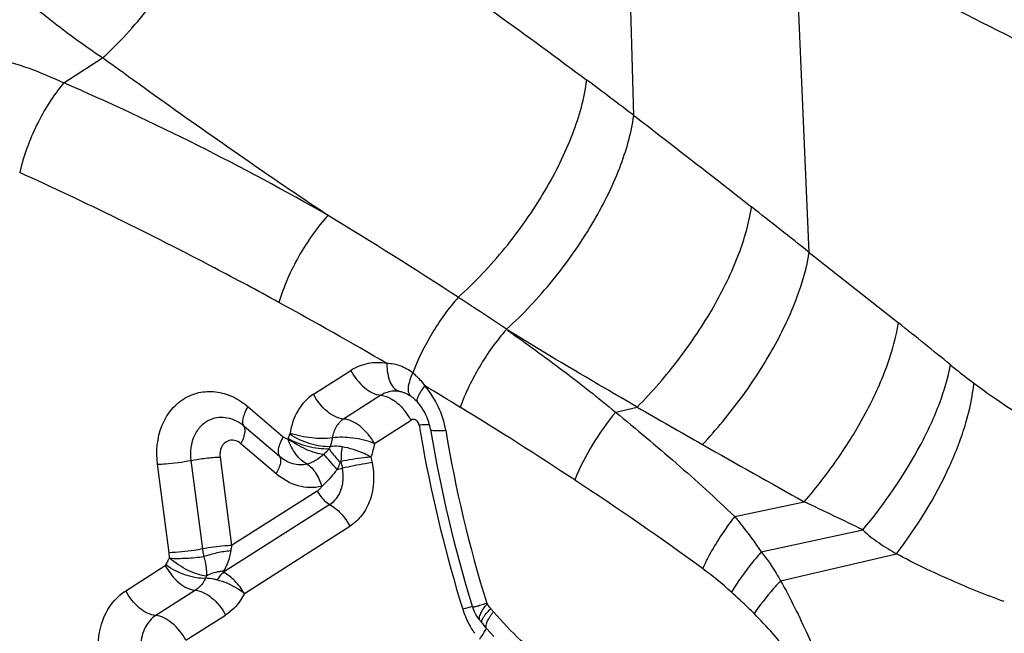
# Model space of a CAD drawing. Units: millimetres. Extents: x 0 to 594, y 0 to 420.
# Drawn here: x 115 to 118, y 146 to 147 of the extents above; entities that cross this region are included whole.
import ezdxf

# ---------------------------------------------------------------- set-up
doc = ezdxf.new("R2010")
doc.units = ezdxf.units.MM
doc.header["$LTSCALE"] = 32.67
doc.layers.add('607087453-000_CL', color=7, linetype='CONTINUOUS')
doc.layers.add('RS0834_M4X10_8_CL', color=7, linetype='CONTINUOUS')

msp = doc.modelspace()

# ---------------------------------------------------------------- linework, layer by layer
at = {"layer": '607087453-000_CL', "color": 9, "linetype": 'CONTINUOUS'}
for p, q in [((116.6981, 147.1211), (116.6793, 147.7778)), ((117.1001, 146.8075), (117.0677, 147.5575)), ((115.391, 147.1958), (115.4801, 147.253)), ((117.1001, 146.8075), (117.3048, 146.6457)), ((116.406, 146.631), (116.4096, 146.6288)), ((115.9637, 146.4824), (116.0492, 146.5368)), ((116.1183, 146.48), (116.0327, 146.4255)), ((115.8135, 146.4538), (115.8942, 146.385)), ((116.6566, 146.4415), (116.7059, 146.4528)), ((116.1033, 146.3696), (116.1873, 146.4231)), ((116.2296, 146.4123), (116.2191, 146.4122)), ((115.8855, 146.3398), (115.8048, 146.4085)), ((115.9056, 146.38), (115.9095, 146.3907)), ((115.9095, 146.3907), (115.9099, 146.3925)), ((115.8779, 146.3002), (115.7972, 146.3689)), ((115.6327, 146.1189), (115.6061, 146.3217)), ((115.6825, 146.3306), (115.7091, 146.1278)), ((115.7493, 146.3384), (115.7759, 146.1355)), ((116.0267, 146.328), (116.0299, 146.3125)), ((116.0953, 146.3384), (116.0979, 146.3255)), ((115.972, 146.2604), (115.7759, 146.1355)), ((116.0009, 146.2294), (115.7574, 146.0744)), ((116.9296, 146.2022), (117.089, 146.2358)), ((115.8051, 146.0256), (116.0472, 146.1798)), ((116.9905, 146.121), (117.2234, 146.1715)), ((115.6338, 146.1079), (115.6327, 146.1189)), ((117.0347, 146.0548), (117.3006, 146.1168)), ((115.533, 146.0321), (115.6238, 146.0899)), ((115.7181, 146.0655), (115.716, 146.0604)), ((115.6928, 146.033), (115.6021, 145.9752)), ((116.3279, 145.996), (116.3124, 145.9916)), ((115.6711, 145.9184), (115.7619, 145.9762)), ((116.3609, 145.945), (116.36, 145.9461))]:
    msp.add_line(p, q, dxfattribs=at)
at = {"layer": '607087453-000_CL', "color": 7, "linetype": 'CONTINUOUS'}
for p, q in [((116.1761, 146.4841), (116.1782, 146.4831)), ((116.0015, 146.3623), (115.9993, 146.3571)), ((116.3422, 145.9677), (116.3457, 145.9634)), ((116.3576, 145.9487), (116.3608, 145.945)), ((116.3609, 145.9449), (116.3772, 145.9267))]:
    msp.add_line(p, q, dxfattribs=at)
for points in [[(116.1615, 146.4888), (116.1622, 146.4887), (116.1643, 146.4883), (116.1663, 146.4878), (116.1683, 146.4872), (116.1704, 146.4865), (116.172, 146.4859), (116.1741, 146.485), (116.1761, 146.4841)], [(116.1782, 146.4831), (116.1805, 146.4818), (116.1828, 146.4805), (116.1849, 146.4792), (116.1861, 146.4783), (116.1872, 146.4776), (116.1876, 146.4773)], [(116.1876, 146.4773), (116.1887, 146.4765), (116.1911, 146.4746), (116.1936, 146.4725), (116.1961, 146.4702), (116.1988, 146.4677), (116.2014, 146.4651), (116.2033, 146.463)], [(116.3283, 145.9944), (116.3288, 145.993), (116.3323, 145.984)], [(116.3323, 145.984), (116.3368, 145.9755), (116.3422, 145.9677)], [(116.3503, 145.9579), (116.3513, 145.9565), (116.3545, 145.9524), (116.3576, 145.9487)]]:
    msp.add_lwpolyline(points, dxfattribs=at)
at = {"layer": '607087453-000_CL', "color": 9, "linetype": 'CONTINUOUS'}
for centre, radius, start, end in [((107.7565, 135.3673), 14.7684, 52.73843, 53.26221), ((113.0061, 141.6836), 6.0061, 60.13336, 66.60342), ((79.865, 99.6769), 60.0645, 51.689824, 51.850242), ((110.5881, 137.9569), 10.4447, 56.87765, 58.81125), ((110.2255, 137.4031), 11.1066, 56.18715, 56.87222), ((111.0986, 137.9377), 9.9776, 59.70327, 61.33937), ((111.5389, 139.369), 9.2842, 50.6604, 51.60764), ((110.9436, 137.6847), 10.2743, 58.57734, 59.10515), ((118.5401, 147.9362), 1.7801, 233.3717, 240.1838), ((116.1515, 146.4244), 0.0652, 83.0954, 93.5376), ((116.0911, 146.385), 0.1005, 54.6754, 56.4703), ((116.0855, 146.3773), 0.11, 50.3554, 54.6409), ((116.07, 146.3601), 0.1332, 38.856, 42.5633), ((116.0713, 146.361), 0.1316, 31.6276, 38.886), ((111.6241, 138.7865), 8.9794, 56.6326, 58.61715), ((131.2923, 171.7741), 29.2221, 240.05575, 240.39404), ((116.0776, 146.3649), 0.1242, 27.936, 31.6095), ((116.2348, 146.0698), 0.3429, 93.6728, 94.832), ((119.2784, 146.9184), 3.114, 189.37, 189.6285), ((116.2296, 146.1509), 0.2616, 92.303, 93.6862), ((119.285, 146.9195), 3.1207, 189.6286, 190.2531), ((119.1875, 146.8823), 2.9602, 189.3801, 197.273), ((142.5178, 191.6686), 52.0651, 240.46952, 240.76414), ((108.0387, 139.3476), 10.5897, 41.10639, 41.35581), ((119.3238, 146.9274), 3.1603, 190.2678, 197.2611), ((115.8969, 146.8883), 0.5909, 281.8174, 282.9942), ((112.5853, 140.234), 7.2418, 53.86457, 56.68505), ((113.9551, 139.5073), 7.4225, 63.87505, 65.02569), ((115.7543, 146.0331), 0.1418, 151.4709, 155.8147), ((115.7511, 146.0352), 0.138, 148.2176, 151.6014), ((116.3798, 145.4317), 0.8064, 47.759, 53.8271), ((116.9333, 143.8794), 2.2015, 106.3815, 106.5592), ((116.4914, 146.0473), 0.1944, 197.258, 198.0359), ((116.4922, 146.0475), 0.1952, 198.0374, 202.5061), ((116.4837, 145.9013), 0.158, 140.5748, 143.0887), ((116.2313, 145.8867), 0.1738, 36.9271, 41.3802), ((116.4906, 146.0468), 0.1934, 202.4981, 207.7484), ((116.487, 146.045), 0.1893, 207.7567, 210.4375), ((116.4856, 146.0442), 0.1877, 210.4394, 212.402), ((116.4847, 146.0436), 0.1866, 212.4031, 213.1272), ((116.4831, 146.0426), 0.1848, 213.1237, 215.8248)]:
    msp.add_arc(centre, radius, start, end, dxfattribs=at)
at = {"layer": '607087453-000_CL', "color": 7, "linetype": 'CONTINUOUS'}
for centre, radius, start, end in [((116.1539, 146.4441), 0.0453, 79.7648, 83.1111), ((119.2301, 146.8968), 3.0388, 189.3779, 197.2745), ((116.2753, 145.9016), 0.0937, 36.9156, 41.3687)]:
    msp.add_arc(centre, radius, start, end, dxfattribs=at)
at = {"layer": '607087453-000_CL', "color": 9, "linetype": 'CONTINUOUS'}
for points, knots in [([(115.4801, 147.253), (115.5184, 147.2876), (115.5894, 147.3658), (115.6743, 147.4976), (115.7342, 147.6359), (115.7552, 147.7313), (115.7586, 147.7766)], [0, 0, 0, 0, 0.255847, 0.520589, 0.774506, 1, 1, 1, 1]), ([(115.7586, 147.7766), (115.898, 147.6866), (116.1793, 147.501), (116.4532, 147.3047), (116.5903, 147.2024)], [0, 0, 0, 0, 0.492499, 1, 1, 1, 1]), ([(117.0893, 147.6828), (117.1819, 147.6337), (117.3206, 147.5588), (117.5064, 147.4594), (117.6483, 147.3863), (117.7941, 147.3144), (117.9457, 147.2425), (118.1005, 147.1673), (118.2032, 147.113), (118.2546, 147.0862)], [0, 0, 0, 0, 0.240187, 0.361191, 0.482764, 0.605837, 0.733724, 0.867258, 1, 1, 1, 1]), ([(118.2403, 146.9752), (118.1882, 146.9986), (118.085, 147.0478), (117.932, 147.1207), (117.7826, 147.1922), (117.5912, 147.2859), (117.3577, 147.4043), (117.1731, 147.5011), (117.0816, 147.5501)], [0, 0, 0, 0, 0.132414, 0.265051, 0.393039, 0.516514, 0.759321, 1, 1, 1, 1]), ([(115.4801, 147.253), (115.4578, 147.268), (115.4142, 147.2981), (115.3522, 147.3455), (115.2938, 147.3938), (115.2566, 147.4271), (115.2388, 147.4442)], [0, 0, 0, 0, 0.262303, 0.514737, 0.75972, 1, 1, 1, 1]), ([(115.0602, 147.2769), (115.1168, 147.2752), (115.2308, 147.2597), (115.3392, 147.2209), (115.391, 147.1958)], [0, 0, 0, 0, 0.495584, 1, 1, 1, 1]), ([(115.997, 146.8919), (115.9526, 146.9215), (115.7783, 147.039), (115.6071, 147.1609), (115.4802, 147.253)], [0, 0, 0, 0, 0.253721, 1, 1, 1, 1]), ([(116.2954, 146.7043), (116.334, 146.739), (116.4061, 146.8155), (116.4949, 146.9419), (116.5594, 147.0714), (116.5849, 147.1604), (116.5903, 147.2024)], [0, 0, 0, 0, 0.26492, 0.533353, 0.784324, 1, 1, 1, 1]), ([(115.391, 147.1958), (115.3666, 147.1668), (115.3256, 147.1009), (115.2988, 147.0283), (115.29, 146.9904)], [0, 0, 0, 0, 0.493439, 1, 1, 1, 1]), ([(116.4061, 146.6311), (116.4443, 146.6658), (116.5154, 146.7417), (116.6031, 146.8664), (116.667, 146.9932), (116.6925, 147.0802), (116.6981, 147.1212)], [0, 0, 0, 0, 0.267058, 0.536019, 0.786149, 1, 1, 1, 1]), ([(116.6981, 147.1211), (116.7204, 147.1041), (116.8107, 147.0347), (116.9005, 146.9646), (116.968, 146.9116)], [0, 0, 0, 0, 0.246645, 1, 1, 1, 1]), ([(115.8841, 146.6928), (115.8352, 146.7196), (115.6399, 146.8242), (115.441, 146.922), (115.29, 146.9904)], [0, 0, 0, 0, 0.251745, 1, 1, 1, 1]), ([(116.7059, 146.4528), (116.7401, 146.4874), (116.8035, 146.5607), (116.882, 146.6782), (116.9392, 146.7952), (116.9625, 146.8744), (116.968, 146.9116)], [0, 0, 0, 0, 0.272445, 0.541654, 0.78923, 1, 1, 1, 1]), ([(115.997, 146.8919), (115.9713, 146.8638), (115.9269, 146.8004), (115.8955, 146.7297), (115.8841, 146.6928)], [0, 0, 0, 0, 0.496624, 1, 1, 1, 1]), ([(116.8557, 146.3671), (116.8876, 146.4012), (116.9466, 146.4725), (117.0197, 146.5855), (117.0729, 146.6971), (117.0948, 146.7722), (117.1001, 146.8075)], [0, 0, 0, 0, 0.274548, 0.543458, 0.789872, 1, 1, 1, 1]), ([(116.2954, 146.7043), (116.273, 146.679), (116.2333, 146.6238), (116.2033, 146.5627), (116.1915, 146.531)], [0, 0, 0, 0, 0.49909, 1, 1, 1, 1]), ([(117.089, 146.2358), (117.1172, 146.2685), (117.1693, 146.3359), (117.2337, 146.4414), (117.2805, 146.5444), (117.2998, 146.6132), (117.3048, 146.6457)], [0, 0, 0, 0, 0.276877, 0.54492, 0.78982, 1, 1, 1, 1]), ([(116.406, 146.631), (116.383, 146.6047), (116.3424, 146.5477), (116.3118, 146.4848), (116.3001, 146.4522)], [0, 0, 0, 0, 0.502898, 1, 1, 1, 1]), ([(116.4094, 146.6285), (116.4517, 146.5986), (116.5146, 146.5531), (116.5964, 146.49), (116.6364, 146.4575), (116.6563, 146.4413)], [0, 0, 0, 0, 0.50154, 0.751141, 1, 1, 1, 1]), ([(116.7059, 146.4528), (116.6807, 146.4674), (116.5813, 146.5251), (116.4826, 146.5839), (116.4096, 146.6288)], [0, 0, 0, 0, 0.253941, 1, 1, 1, 1]), ([(116.1321, 146.5526), (116.1179, 146.5551), (116.0886, 146.5554), (116.0612, 146.5444), (116.0492, 146.5368)], [0, 0, 0, 0, 0.504198, 1, 1, 1, 1]), ([(116.1321, 146.5526), (116.1319, 146.5447), (116.1328, 146.5297), (116.1384, 146.5098), (116.1478, 146.4949), (116.1574, 146.4896), (116.162, 146.4887)], [0, 0, 0, 0, 0.315983, 0.590403, 0.814409, 1, 1, 1, 1]), ([(116.1915, 146.531), (116.1828, 146.5377), (116.1639, 146.5485), (116.1425, 146.5525), (116.1321, 146.5526)], [0, 0, 0, 0, 0.514315, 1, 1, 1, 1]), ([(117.2234, 146.1715), (117.2738, 146.2319), (117.3391, 146.3263), (117.3999, 146.4569), (117.4188, 146.5197), (117.4243, 146.5494)], [0, 0, 0, 0, 0.546809, 0.790571, 1, 1, 1, 1]), ([(117.4243, 146.5494), (117.4283, 146.5461), (117.446, 146.5319), (117.464, 146.5181), (117.4781, 146.5076)], [0, 0, 0, 0, 0.227163, 1, 1, 1, 1]), ([(116.0492, 146.5368), (116.0572, 146.5218), (116.0761, 146.4972), (116.1047, 146.4808), (116.1183, 146.48)], [0, 0, 0, 0, 0.556669, 1, 1, 1, 1]), ([(116.1812, 146.4915), (116.1809, 146.4975), (116.1832, 146.5113), (116.1882, 146.524), (116.1915, 146.531)], [0, 0, 0, 0, 0.437447, 1, 1, 1, 1]), ([(116.1915, 146.531), (116.194, 146.529), (116.2044, 146.5202), (116.2132, 146.5097), (116.2191, 146.5012)], [0, 0, 0, 0, 0.23981, 1, 1, 1, 1]), ([(116.2108, 146.49), (116.2114, 146.4909), (116.2141, 146.4947), (116.2169, 146.4984), (116.2191, 146.5012)], [0, 0, 0, 0, 0.235205, 1, 1, 1, 1]), ([(116.2668, 146.3998), (116.2637, 146.4185), (116.2523, 146.4551), (116.2315, 146.4871), (116.2191, 146.5012)], [0, 0, 0, 0, 0.503907, 1, 1, 1, 1]), ([(117.3006, 146.1168), (117.3482, 146.1789), (117.4086, 146.2767), (117.4606, 146.4117), (117.4749, 146.4769), (117.4781, 146.5076)], [0, 0, 0, 0, 0.541481, 0.786139, 1, 1, 1, 1]), ([(115.6061, 146.3217), (115.6023, 146.3509), (115.6065, 146.3964), (115.6345, 146.4459), (115.664, 146.473), (115.7003, 146.4882), (115.7399, 146.4899), (115.7793, 146.4783), (115.8027, 146.463), (115.8135, 146.4538)], [0, 0, 0, 0, 0.269632, 0.39507, 0.514126, 0.630049, 0.747346, 0.870058, 1, 1, 1, 1]), ([(115.9637, 146.4824), (115.9493, 146.473), (115.9239, 146.4459), (115.9127, 146.4109), (115.9099, 146.3925)], [0, 0, 0, 0, 0.479976, 1, 1, 1, 1]), ([(116.0327, 146.4255), (116.0191, 146.4263), (115.9905, 146.4427), (115.9716, 146.4673), (115.9637, 146.4824)], [0, 0, 0, 0, 0.443351, 1, 1, 1, 1]), ([(116.1183, 146.4799), (116.1206, 146.4797), (116.1307, 146.4779), (116.14, 146.4731), (116.1466, 146.4687)], [0, 0, 0, 0, 0.223968, 1, 1, 1, 1]), ([(116.1876, 146.4773), (116.1866, 146.478), (116.1828, 146.4817), (116.1815, 146.4874), (116.1812, 146.4915)], [0, 0, 0, 0, 0.220367, 1, 1, 1, 1]), ([(116.2032, 146.463), (116.2017, 146.4647), (116.2011, 146.4713), (116.2035, 146.4767), (116.205, 146.4799)], [0, 0, 0, 0, 0.385007, 1, 1, 1, 1]), ([(116.205, 146.4799), (116.2054, 146.4807), (116.2072, 146.4842), (116.2092, 146.4875), (116.2108, 146.49)], [0, 0, 0, 0, 0.228374, 1, 1, 1, 1]), ([(115.8048, 146.4085), (115.8009, 146.4128), (115.8014, 146.4252), (115.8063, 146.4398), (115.8108, 146.449), (115.8135, 146.4538)], [0, 0, 0, 0, 0.366616, 0.652679, 1, 1, 1, 1]), ([(116.6566, 146.4415), (116.6368, 146.4178), (116.6016, 146.3679), (116.5738, 146.3135), (116.5628, 146.2857)], [0, 0, 0, 0, 0.508004, 1, 1, 1, 1]), ([(116.6564, 146.4414), (116.6799, 146.4223), (116.7263, 146.3833), (116.7954, 146.3245), (116.8634, 146.2644), (116.9074, 146.2228), (116.9295, 146.2021)], [0, 0, 0, 0, 0.250169, 0.500217, 0.750067, 1, 1, 1, 1]), ([(115.7274, 146.424), (115.7196, 146.4208), (115.7048, 146.4107), (115.6835, 146.38), (115.68, 146.3498), (115.6825, 146.3306)], [0, 0, 0, 0, 0.230777, 0.473521, 1, 1, 1, 1]), ([(115.8048, 146.4085), (115.794, 146.4178), (115.7687, 146.4315), (115.7395, 146.4291), (115.7274, 146.424)], [0, 0, 0, 0, 0.521028, 1, 1, 1, 1]), ([(116.0328, 146.4255), (116.0258, 146.421), (116.0134, 146.408), (116.0082, 146.3911), (116.0069, 146.3822)], [0, 0, 0, 0, 0.479797, 1, 1, 1, 1]), ([(116.1033, 146.3696), (116.0949, 146.3846), (116.0754, 146.4088), (116.0464, 146.4247), (116.0327, 146.4255)], [0, 0, 0, 0, 0.555073, 1, 1, 1, 1]), ([(116.1984, 146.4229), (116.1967, 146.4239), (116.1929, 146.4252), (116.1889, 146.4241), (116.1873, 146.4231)], [0, 0, 0, 0, 0.514843, 1, 1, 1, 1]), ([(116.2059, 146.4114), (116.2057, 146.4126), (116.2045, 146.4171), (116.2014, 146.4211), (116.1984, 146.4229)], [0, 0, 0, 0, 0.259451, 1, 1, 1, 1]), ([(115.7972, 146.3689), (115.8014, 146.3764), (115.8072, 146.3884), (115.8077, 146.4042), (115.8045, 146.4081)], [0, 0, 0, 0, 0.627337, 1, 1, 1, 1]), ([(116.0015, 146.3623), (115.9944, 146.3618), (115.9789, 146.3628), (115.9472, 146.3704), (115.9237, 146.3812), (115.9095, 146.3907)], [0, 0, 0, 0, 0.218568, 0.472773, 1, 1, 1, 1]), ([(116.0068, 146.3822), (115.9912, 146.3799), (115.9582, 146.3809), (115.926, 146.3872), (115.9099, 146.3926)], [0, 0, 0, 0, 0.482465, 1, 1, 1, 1]), ([(116.2319, 146.4016), (116.2321, 146.4006), (116.2362, 146.3992), (116.2426, 146.3988), (116.2537, 146.3988), (116.2621, 146.3994), (116.2668, 146.3998)], [0, 0, 0, 0, 0.088919, 0.287407, 0.596523, 1, 1, 1, 1]), ([(115.7669, 146.375), (115.7607, 146.3724), (115.7499, 146.361), (115.7484, 146.3459), (115.7493, 146.3384)], [0, 0, 0, 0, 0.469337, 1, 1, 1, 1]), ([(115.7972, 146.3689), (115.793, 146.3725), (115.7831, 146.3779), (115.7716, 146.377), (115.7669, 146.375)], [0, 0, 0, 0, 0.521026, 1, 1, 1, 1]), ([(115.8942, 146.385), (115.8915, 146.3802), (115.887, 146.371), (115.8821, 146.3564), (115.8816, 146.344), (115.8855, 146.3398)], [0, 0, 0, 0, 0.347522, 0.63334, 1, 1, 1, 1]), ([(115.8942, 146.385), (115.895, 146.3843), (115.8984, 146.3818), (115.9025, 146.3802), (115.9056, 146.38)], [0, 0, 0, 0, 0.263105, 1, 1, 1, 1]), ([(115.9993, 146.3571), (115.9912, 146.3564), (115.9747, 146.3572), (115.9427, 146.3636), (115.9195, 146.3726), (115.9053, 146.3807)], [0, 0, 0, 0, 0.250048, 0.500361, 1, 1, 1, 1]), ([(115.9053, 146.3807), (115.9179, 146.3712), (115.9384, 146.3591), (115.9667, 146.3485), (115.9808, 146.3452), (115.9876, 146.3446)], [0, 0, 0, 0, 0.522769, 0.776707, 1, 1, 1, 1]), ([(115.9486, 146.3221), (115.9439, 146.3246), (115.9345, 146.3312), (115.9227, 146.3448), (115.9127, 146.3612), (115.9073, 146.3734), (115.9058, 146.3799)], [0, 0, 0, 0, 0.218348, 0.462097, 0.726343, 1, 1, 1, 1]), ([(116.0068, 146.3822), (116.0066, 146.3805), (116.0054, 146.3737), (116.0034, 146.3671), (116.0015, 146.3623)], [0, 0, 0, 0, 0.25522, 1, 1, 1, 1]), ([(116.1033, 146.3696), (116.0875, 146.3758), (116.0554, 146.383), (116.0224, 146.3844), (116.0068, 146.3822)], [0, 0, 0, 0, 0.518661, 1, 1, 1, 1]), ([(115.9876, 146.3446), (115.9817, 146.3392), (115.972, 146.3323), (115.9587, 146.3252), (115.9519, 146.3227), (115.9486, 146.322)], [0, 0, 0, 0, 0.527506, 0.772797, 1, 1, 1, 1]), ([(115.9993, 146.3571), (115.9966, 146.3538), (115.9927, 146.3495), (115.9886, 146.3456), (115.9876, 146.3446)], [0, 0, 0, 0, 0.743744, 1, 1, 1, 1]), ([(115.9993, 146.3571), (116.0008, 146.3547), (116.0087, 146.3439), (116.0175, 146.3338), (116.0247, 146.326)], [0, 0, 0, 0, 0.20887, 1, 1, 1, 1]), ([(116.0291, 146.3618), (116.0267, 146.3622), (116.0175, 146.3633), (116.0082, 146.3633), (116.0015, 146.3623)], [0, 0, 0, 0, 0.268095, 1, 1, 1, 1]), ([(116.0291, 146.3618), (116.0287, 146.3592), (116.0272, 146.348), (116.0266, 146.3367), (116.0267, 146.3281)], [0, 0, 0, 0, 0.235818, 1, 1, 1, 1]), ([(116.0953, 146.3385), (116.0903, 146.3413), (116.0694, 146.3518), (116.0466, 146.3589), (116.0291, 146.3618)], [0, 0, 0, 0, 0.242979, 1, 1, 1, 1]), ([(115.6061, 146.3217), (115.6121, 146.3219), (115.6377, 146.3235), (115.6632, 146.327), (115.6825, 146.3306)], [0, 0, 0, 0, 0.232398, 1, 1, 1, 1]), ([(115.6827, 146.3306), (115.694, 146.3327), (115.7161, 146.336), (115.7385, 146.338), (115.7493, 146.3384)], [0, 0, 0, 0, 0.512987, 1, 1, 1, 1]), ([(115.8855, 146.3398), (115.889, 146.336), (115.8885, 146.3252), (115.8842, 146.3124), (115.8803, 146.3044), (115.8779, 146.3002)], [0, 0, 0, 0, 0.36676, 0.652481, 1, 1, 1, 1]), ([(115.9486, 146.3221), (115.9381, 146.3195), (115.9145, 146.3205), (115.8944, 146.3322), (115.8855, 146.3398)], [0, 0, 0, 0, 0.480196, 1, 1, 1, 1]), ([(115.9486, 146.322), (115.9567, 146.3173), (115.9711, 146.3013), (115.9793, 146.282), (115.9824, 146.2711)], [0, 0, 0, 0, 0.454828, 1, 1, 1, 1]), ([(116.0247, 146.326), (116.0242, 146.3247), (116.0221, 146.3193), (116.0198, 146.3139), (116.0179, 146.3099)], [0, 0, 0, 0, 0.242694, 1, 1, 1, 1]), ([(116.0953, 146.3384), (116.09, 146.338), (116.067, 146.3354), (116.0442, 146.3316), (116.0267, 146.328)], [0, 0, 0, 0, 0.23002, 1, 1, 1, 1]), ([(116.0979, 146.3255), (116.0927, 146.3247), (116.0699, 146.3211), (116.0472, 146.3166), (116.0299, 146.3125)], [0, 0, 0, 0, 0.229632, 1, 1, 1, 1]), ([(116.0979, 146.3255), (116.1037, 146.2976), (116.1022, 146.2533), (116.0769, 146.2045), (116.0577, 146.1865), (116.0472, 146.1798)], [0, 0, 0, 0, 0.525382, 0.769503, 1, 1, 1, 1]), ([(115.9824, 146.2711), (115.9649, 146.2668), (115.9258, 146.2683), (115.8925, 146.2877), (115.8779, 146.3002)], [0, 0, 0, 0, 0.483066, 1, 1, 1, 1]), ([(116.0186, 146.3101), (116.0169, 146.3082), (116.0106, 146.3009), (116.0046, 146.2931), (115.9996, 146.2879)], [0, 0, 0, 0, 0.256503, 1, 1, 1, 1]), ([(115.9996, 146.2879), (115.9982, 146.2863), (115.9928, 146.2804), (115.987, 146.2748), (115.9824, 146.2711)], [0, 0, 0, 0, 0.261093, 1, 1, 1, 1]), ([(116.0009, 146.2294), (116.0098, 146.235), (116.025, 146.2522), (116.0308, 146.2741), (116.0317, 146.2855)], [0, 0, 0, 0, 0.477859, 1, 1, 1, 1]), ([(115.972, 146.2604), (115.9751, 146.2624), (115.9789, 146.2659), (115.9817, 146.27), (115.9824, 146.2711)], [0, 0, 0, 0, 0.742596, 1, 1, 1, 1]), ([(115.972, 146.2604), (115.9738, 146.2571), (115.9813, 146.2452), (115.9919, 146.2349), (116.0009, 146.2298)], [0, 0, 0, 0, 0.264827, 1, 1, 1, 1]), ([(116.0009, 146.2294), (116.0105, 146.2242), (116.0283, 146.2092), (116.0416, 146.1903), (116.0472, 146.1798)], [0, 0, 0, 0, 0.475909, 1, 1, 1, 1]), ([(116.9295, 146.2022), (116.9221, 146.1927), (116.8943, 146.155), (116.8703, 146.1143), (116.8558, 146.0826)], [0, 0, 0, 0, 0.257566, 1, 1, 1, 1]), ([(116.9295, 146.2022), (116.9347, 146.1959), (116.9558, 146.1694), (116.9758, 146.1421), (116.9905, 146.1209)], [0, 0, 0, 0, 0.239796, 1, 1, 1, 1]), ([(117.2234, 146.1715), (117.2346, 146.1601), (117.2598, 146.1407), (117.2869, 146.1245), (117.3006, 146.1168)], [0, 0, 0, 0, 0.502346, 1, 1, 1, 1]), ([(115.7091, 146.1278), (115.7027, 146.1265), (115.6774, 146.1223), (115.6519, 146.1195), (115.6327, 146.1189)], [0, 0, 0, 0, 0.251676, 1, 1, 1, 1]), ([(115.7759, 146.1355), (115.7707, 146.1354), (115.7483, 146.134), (115.726, 146.131), (115.7091, 146.1278)], [0, 0, 0, 0, 0.232508, 1, 1, 1, 1]), ([(115.7091, 146.1278), (115.7093, 146.1262), (115.7101, 146.1204), (115.711, 146.1146), (115.7118, 146.1104)], [0, 0, 0, 0, 0.269292, 1, 1, 1, 1]), ([(115.7118, 146.1104), (115.7219, 146.114), (115.7424, 146.1198), (115.7634, 146.1232), (115.7738, 146.1241)], [0, 0, 0, 0, 0.50944, 1, 1, 1, 1]), ([(115.7738, 146.1241), (115.7731, 146.1194), (115.7701, 146.1029), (115.7635, 146.0871), (115.7575, 146.0766)], [0, 0, 0, 0, 0.281673, 1, 1, 1, 1]), ([(116.9905, 146.121), (116.9839, 146.1134), (116.9592, 146.0841), (116.9366, 146.0529), (116.9219, 146.0287)], [0, 0, 0, 0, 0.260492, 1, 1, 1, 1]), ([(116.9905, 146.121), (117.0029, 146.1055), (117.0179, 146.0835), (117.0313, 146.0607), (117.0347, 146.0548)], [0, 0, 0, 0, 0.744877, 1, 1, 1, 1]), ([(117.5476, 146.0069), (117.5065, 146.0219), (117.4446, 146.0468), (117.3625, 146.0842), (117.3211, 146.1052), (117.3006, 146.1168)], [0, 0, 0, 0, 0.485575, 0.739091, 1, 1, 1, 1]), ([(115.7181, 146.0655), (115.7114, 146.0661), (115.697, 146.0695), (115.6675, 146.0816), (115.6463, 146.0958), (115.6333, 146.1071)], [0, 0, 0, 0, 0.209441, 0.460392, 1, 1, 1, 1]), ([(115.6339, 146.1065), (115.6466, 146.1058), (115.6727, 146.1062), (115.6986, 146.1085), (115.7118, 146.1104)], [0, 0, 0, 0, 0.489359, 1, 1, 1, 1]), ([(115.7118, 146.1104), (115.7132, 146.1063), (115.7157, 146.0965), (115.7183, 146.0815), (115.7182, 146.0706), (115.7181, 146.0655)], [0, 0, 0, 0, 0.284833, 0.665848, 1, 1, 1, 1]), ([(115.6238, 146.0899), (115.6316, 146.0747), (115.6474, 146.0548), (115.673, 146.0375), (115.6866, 146.0333), (115.6928, 146.033)], [0, 0, 0, 0, 0.553415, 0.796508, 1, 1, 1, 1]), ([(115.716, 146.0604), (115.7089, 146.0599), (115.6935, 146.0613), (115.6621, 146.0696), (115.6388, 146.081), (115.6249, 146.0912)], [0, 0, 0, 0, 0.217654, 0.471398, 1, 1, 1, 1]), ([(115.7575, 146.0766), (115.754, 146.0765), (115.7403, 146.0751), (115.727, 146.0706), (115.7181, 146.0655)], [0, 0, 0, 0, 0.254059, 1, 1, 1, 1]), ([(115.7574, 146.0744), (115.7571, 146.0746), (115.7568, 146.0756), (115.7573, 146.0762), (115.7575, 146.0766)], [0, 0, 0, 0, 0.482623, 1, 1, 1, 1]), ([(115.8051, 146.0256), (115.799, 146.036), (115.7854, 146.0548), (115.767, 146.0691), (115.7574, 146.0744)], [0, 0, 0, 0, 0.522514, 1, 1, 1, 1]), ([(115.716, 146.0604), (115.7147, 146.0576), (115.709, 146.0469), (115.7003, 146.0378), (115.6928, 146.033)], [0, 0, 0, 0, 0.260094, 1, 1, 1, 1]), ([(115.7422, 146.0566), (115.7398, 146.0571), (115.7312, 146.059), (115.7224, 146.0602), (115.716, 146.0604)], [0, 0, 0, 0, 0.274828, 1, 1, 1, 1]), ([(115.8051, 146.0256), (115.8004, 146.0293), (115.7813, 146.043), (115.7591, 146.0525), (115.7421, 146.0566)], [0, 0, 0, 0, 0.254753, 1, 1, 1, 1]), ([(117.0347, 146.0548), (117.029, 146.0486), (117.0075, 146.0245), (116.9875, 145.9991), (116.9739, 145.9794)], [0, 0, 0, 0, 0.261188, 1, 1, 1, 1]), ([(117.0346, 146.0548), (117.0461, 146.0348), (117.0675, 145.9936), (117.1077, 145.9083), (117.1348, 145.8423), (117.1516, 145.7975)], [0, 0, 0, 0, 0.243814, 0.492818, 1, 1, 1, 1]), ([(115.5267, 145.764), (115.5084, 145.7828), (115.4795, 145.8289), (115.4652, 145.907), (115.4814, 145.9816), (115.5139, 146.0199), (115.533, 146.0321)], [0, 0, 0, 0, 0.261828, 0.525895, 0.774123, 1, 1, 1, 1]), ([(115.6021, 145.9752), (115.5885, 145.9761), (115.5599, 145.9925), (115.541, 146.017), (115.533, 146.0321)], [0, 0, 0, 0, 0.443331, 1, 1, 1, 1]), ([(115.6928, 146.033), (115.7064, 146.0321), (115.735, 146.0158), (115.7539, 145.9912), (115.7619, 145.9762)], [0, 0, 0, 0, 0.443541, 1, 1, 1, 1]), ([(116.9739, 145.9794), (116.9698, 145.9836), (116.9527, 146.0004), (116.9352, 146.0166), (116.9219, 146.0287)], [0, 0, 0, 0, 0.247914, 1, 1, 1, 1]), ([(115.8051, 146.0256), (115.8025, 146.0204), (115.7917, 146.0013), (115.7756, 145.9849), (115.7619, 145.9761)], [0, 0, 0, 0, 0.259936, 1, 1, 1, 1]), ([(116.3283, 145.9944), (116.3285, 145.9942), (116.3294, 145.9947), (116.331, 145.9948), (116.3337, 145.9956), (116.3374, 145.9965), (116.342, 145.9978), (116.3499, 146.0001), (116.3562, 146.002), (116.3608, 146.0033)], [0, 0, 0, 0, 0.019366, 0.070896, 0.15377, 0.266916, 0.409228, 0.579591, 1, 1, 1, 1]), ([(116.3445, 145.9722), (116.3454, 145.976), (116.3492, 145.9844), (116.3542, 145.992), (116.3574, 145.9962)], [0, 0, 0, 0, 0.420687, 1, 1, 1, 1]), ([(116.3542, 145.9722), (116.3546, 145.9729), (116.3567, 145.976), (116.359, 145.9789), (116.3609, 145.9811)], [0, 0, 0, 0, 0.226193, 1, 1, 1, 1]), ([(116.3609, 145.9811), (116.3616, 145.9819), (116.3646, 145.9854), (116.3677, 145.9887), (116.3702, 145.9912)], [0, 0, 0, 0, 0.233927, 1, 1, 1, 1]), ([(116.3667, 145.9698), (116.3674, 145.9709), (116.3704, 145.9756), (116.3737, 145.9801), (116.3764, 145.9835)], [0, 0, 0, 0, 0.231052, 1, 1, 1, 1]), ([(116.3702, 145.9912), (116.3708, 145.9904), (116.3728, 145.9878), (116.3748, 145.9853), (116.3764, 145.9835)], [0, 0, 0, 0, 0.276006, 1, 1, 1, 1]), ([(116.4613, 145.8979), (116.4537, 145.9044), (116.4238, 145.9313), (116.3965, 145.9609), (116.3764, 145.9835)], [0, 0, 0, 0, 0.247423, 1, 1, 1, 1]), ([(115.6021, 145.9752), (115.5917, 145.9686), (115.574, 145.9479), (115.5684, 145.9217), (115.5681, 145.9082)], [0, 0, 0, 0, 0.476354, 1, 1, 1, 1]), ([(115.6711, 145.9184), (115.6632, 145.9333), (115.6473, 145.9529), (115.6218, 145.9701), (115.6084, 145.9747), (115.6021, 145.9752)], [0, 0, 0, 0, 0.551132, 0.794964, 1, 1, 1, 1]), ([(116.3456, 145.9635), (116.3452, 145.964), (116.3437, 145.9667), (116.344, 145.9699), (116.3445, 145.9722)], [0, 0, 0, 0, 0.209781, 1, 1, 1, 1]), ([(116.3503, 145.9579), (116.3497, 145.9587), (116.3493, 145.9603), (116.3495, 145.9617), (116.3495, 145.9621)], [0, 0, 0, 0, 0.708865, 1, 1, 1, 1]), ([(116.3495, 145.9621), (116.3496, 145.9628), (116.3506, 145.9665), (116.3525, 145.9697), (116.3542, 145.9722)], [0, 0, 0, 0, 0.195308, 1, 1, 1, 1]), ([(116.3608, 145.9581), (116.3611, 145.959), (116.3628, 145.963), (116.3649, 145.9669), (116.3667, 145.9698)], [0, 0, 0, 0, 0.220666, 1, 1, 1, 1]), ([(117.126, 145.7801), (117.1051, 145.8169), (117.059, 145.8872), (117.0033, 145.9501), (116.9739, 145.9794)], [0, 0, 0, 0, 0.505063, 1, 1, 1, 1]), ([(116.3441, 145.9208), (116.346, 145.9231), (116.352, 145.931), (116.3575, 145.9395), (116.36, 145.946)], [0, 0, 0, 0, 0.296285, 1, 1, 1, 1]), ([(116.36, 145.9461), (116.3597, 145.9468), (116.3585, 145.9508), (116.3597, 145.955), (116.3608, 145.9581)], [0, 0, 0, 0, 0.194688, 1, 1, 1, 1])]:
    msp.add_open_spline(points, degree=3, knots=knots, dxfattribs=at)
at = {"layer": '607087453-000_CL', "color": 7, "linetype": 'CONTINUOUS'}
for points, knots in [([(117.1114, 147.7427), (117.2072, 147.6913), (117.6062, 147.4812), (118.0116, 147.2831), (118.3219, 147.1387)], [0, 0, 0, 0, 0.240997, 1, 1, 1, 1]), ([(116.2319, 146.4016), (116.231, 146.4074), (116.2257, 146.4295), (116.2145, 146.4503), (116.2032, 146.463)], [0, 0, 0, 0, 0.255976, 1, 1, 1, 1]), ([(115.7574, 146.0744), (115.7561, 146.0732), (115.7504, 146.0678), (115.7455, 146.0616), (115.7421, 146.0566)], [0, 0, 0, 0, 0.230823, 1, 1, 1, 1])]:
    msp.add_open_spline(points, degree=3, knots=knots, dxfattribs=at)
at = {"layer": '607087453-000_CL', "color": 9, "linetype": 'CONTINUOUS'}
for points in [[(116.1475, 146.4895), (116.1373, 146.4888), (116.1269, 146.4855), (116.1183, 146.48)], [(116.1557, 146.462), (116.1601, 146.4583), (116.1643, 146.4544), (116.1681, 146.4502)], [(116.1033, 146.3696), (116.1017, 146.359), (116.099, 146.3485), (116.0953, 146.3384)], [(116.0267, 146.328), (116.0258, 146.3283), (116.0251, 146.3269), (116.0247, 146.326)], [(116.0317, 146.2855), (116.0323, 146.2945), (116.0317, 146.3037), (116.0299, 146.3125)], [(115.7759, 146.1355), (115.775, 146.1318), (115.7743, 146.128), (115.7738, 146.1241)], [(115.6249, 146.0912), (115.6247, 146.0907), (115.6243, 146.0901), (115.6238, 146.0901)], [(116.3617, 146.0016), (116.3613, 146.0021), (116.3609, 146.0027), (116.3609, 146.0033)]]:
    msp.add_open_spline(points, degree=3, dxfattribs=at)
at = {"layer": 'RS0834_M4X10_8_CL', "color": 7, "linetype": 'CONTINUOUS'}
msp.add_open_spline([(112.3335, 146.3277), (112.404, 146.3515), (112.5484, 146.3909), (112.771, 146.4241), (112.9979, 146.4315), (113.2271, 146.4128), (113.4563, 146.3683), (113.6835, 146.2985), (113.9065, 146.2039), (114.1233, 146.0857), (114.3319, 145.9447), (114.5987, 145.7267), (114.9008, 145.4041), (115.1487, 145.032), (115.3123, 144.7093), (115.4165, 144.4562), (115.5006, 144.1955), (115.564, 143.9295), (115.6061, 143.6608), (115.6329, 143.3043), (115.6127, 142.865), (115.519, 142.4418), (115.4014, 142.1266), (115.294, 141.906), (115.1881, 141.7345), (115.0944, 141.6064), (114.9959, 141.4857), (114.8625, 141.3466), (114.7154, 141.2242), (114.5912, 141.1377), (114.4635, 141.0593), (114.3629, 141.0091), (114.2943, 140.9798)], degree=3, knots=[0, 0, 0, 0, 0.027939, 0.056008, 0.08433, 0.113016, 0.14216, 0.171834, 0.202089, 0.232951, 0.264424, 0.296487, 0.362154, 0.429503, 0.463617, 0.497872, 0.532163, 0.566382, 0.600426, 0.634194, 0.70049, 0.764733, 0.796002, 0.82666, 0.856717, 0.871535, 0.886218, 0.9152, 0.943753, 0.957905, 0.971989, 1, 1, 1, 1], dxfattribs=at)

doc.saveas('drawing.dxf')
